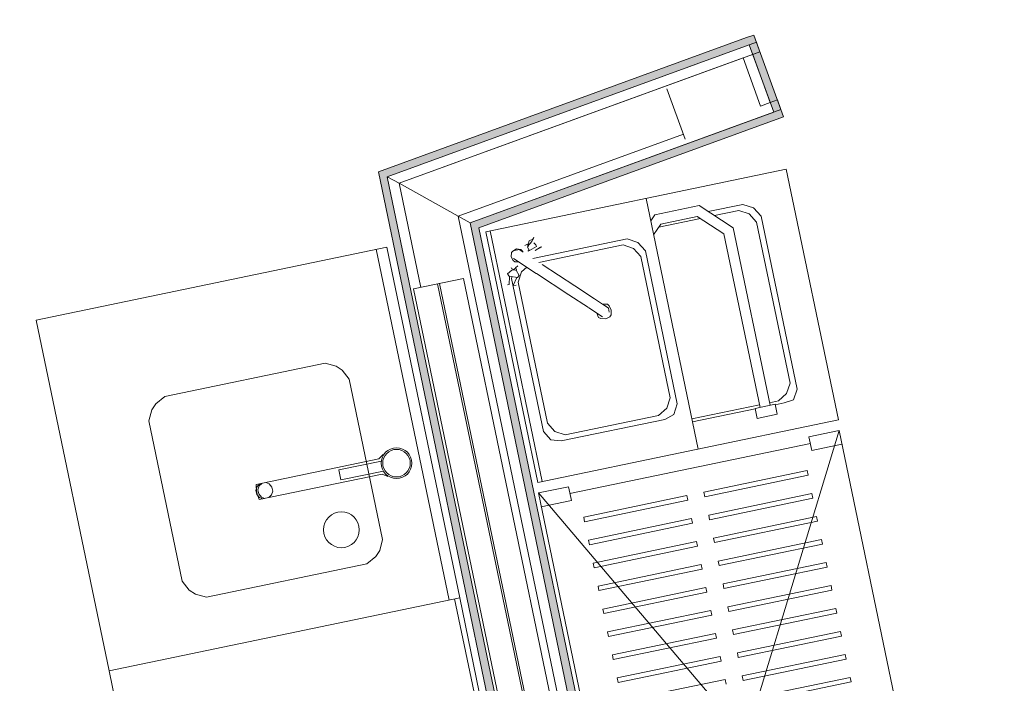
# Model space of a CAD drawing. Units: millimetres. Extents: x 0 to 84150, y 0 to 59010.
# Drawn here: x 52252 to 59949, y 27053 to 32237 of the extents above; entities that cross this region are included whole.
import ezdxf

# ---------------------------------------------------------------- set-up
doc = ezdxf.new("R2010")
doc.units = ezdxf.units.MM
doc.linetypes.add('AUSGEZOGEN', pattern=[0, 0])
doc.layers.get('0').update_dxf_attribs({"linetype": 'CONTINUOUS'})
for name, color, linetype, lineweight in [('10', 254, 'AUSGEZOGEN', 15), ('3', 5, 'AUSGEZOGEN', 15), ('5', 171, 'AUSGEZOGEN', 15)]:
    doc.layers.add(name, color=color, linetype=linetype, lineweight=lineweight)
doc.layers.add('47', color=216, linetype='AUSGEZOGEN')
doc.layers.add('71', color=176, linetype='AUSGEZOGEN')
doc.styles.get("Standard").update_dxf_attribs({"font": 'TXT.SHX'})

# ---------------------------------------------------------------- blocks, each defined once
blk = doc.blocks.new('_SWS_COLOR_BLOCK_2')
at = {"layer": '71', "color": 167}
blk.add_solid([(47175.2, 32244.7), (59949, 36638.5), (47031.8, 31937.2)], dxfattribs=at)
blk.add_attdef('', (0, 0), '', height=1)
blk = doc.blocks.new('_SWS_COLOR_BLOCK_9')
at = {"layer": '47', "color": 39}
for points in [[(55055.8, 31049.2), (57934.7, 32096.8), (57955.2, 32040.5)], [(55055.8, 31049.2), (57955.2, 32040.5), (55125.2, 31010.5)], [(55055.8, 31049.2), (57495.7, 19614), (57436.8, 19601.7)], [(55055.8, 31049.2), (55125.2, 31010.5), (57495.7, 19614)]]:
    blk.add_solid(points, dxfattribs=at)
blk.add_attdef('', (0, 0), '', height=1)
blk = doc.blocks.new('_SWS_COLOR_BLOCK_10')
at = {"layer": '47', "color": 39}
for points in [[(58146.8, 31514.2), (57934.7, 32096.8), (57991.2, 32117.3)], [(58146.8, 31514.2), (57991.2, 32117.3), (58223.7, 31478.3)], [(55772, 30650.2), (58146.8, 31514.2), (55841.3, 30611.5)], [(58146.8, 31514.2), (58223.7, 31478.3), (55841.3, 30611.5)], [(55772, 30650.2), (55841.3, 30611.5), (58090.3, 19799)], [(58090.3, 19799), (58043.8, 19728), (55772, 30650.2)]]:
    blk.add_solid(points, dxfattribs=at)
blk.add_attdef('', (0, 0), '', height=1)

msp = doc.modelspace()

# ---------------------------------------------------------------- linework, layer by layer
at = {"layer": '10', "linetype": 'AUSGEZOGEN'}
for p, q in [((57311.72, 31697.67), (57455.38, 31303.07)), ((58244.58, 31069.27), (55894.8, 30580.52)), ((58244.58, 31069.27), (58651.85, 29111.2)), ((57555.33, 28883.15), (57148, 30841.2)), ((57905.33, 30794.52), (57635.2, 30738.32)), ((57988.8, 30766.93), (57905.33, 30794.52)), ((57215.7, 30712.35), (57184.7, 30664.95)), ((57215.7, 30712.35), (57564.2, 30784.75)), ((57564.2, 30784.75), (57829.13, 30611.15)), ((57873.25, 30747), (57682.5, 30707.2)), ((57873.25, 30747), (57954.7, 30720.03)), ((58011.8, 30656.08), (57954.7, 30720.03)), ((58047.3, 30701.35), (57988.8, 30766.93)), ((57207.5, 30555.4), (57263.33, 30640.52)), ((57247.8, 30616.75), (57572.8, 30684.4)), ((57549.2, 30699.95), (57263.33, 30640.52)), ((57757.33, 30563.52), (57549.2, 30699.95)), ((58011.8, 30656.08), (58273.65, 29397.27)), ((58328.37, 29350.35), (58047.3, 30701.35)), ((56302.12, 28622.4), (55894.8, 30580.52)), ((55930.1, 30587.87), (56337.33, 28629.83)), ((57757.33, 30563.52), (58039.17, 29208.52)), ((58117.57, 29224.72), (57829.13, 30611.15)), ((56201.6, 30472.8), (56227.12, 30486.55)), ((56234.2, 30508.52), (56220.38, 30465.28)), ((56220.38, 30465.28), (56255.5, 30504.32)), ((56263.05, 30523.15), (56234.2, 30508.52)), ((56255.5, 30504.32), (56263.05, 30523.15)), ((56272.05, 30536.82), (56263.05, 30523.15)), ((57001.37, 30524.68), (56263.33, 30371.15)), ((56272.05, 30536.82), (56264.2, 30517.6)), ((56286.93, 30479.12), (56272.05, 30493.52)), ((57084.85, 30497.15), (57001.37, 30524.68)), ((57143.33, 30431.68), (57084.85, 30497.15)), ((55121.1, 30461), (52379.77, 29890.8)), ((55609.05, 27702.53), (55038.85, 30443.92)), ((55691.3, 27719.63), (55121.1, 30461)), ((56094.8, 30385.15), (56096.13, 30418.12)), ((56096.13, 30418.12), (56106.25, 30428.4)), ((56106.25, 30428.4), (56135.1, 30446.73)), ((56122.45, 30435.08), (56155.7, 30442.02)), ((56135.1, 30446.73), (56168.92, 30441.42)), ((56184.2, 30423.02), (56155.7, 30442.02)), ((56168.92, 30441.42), (56178.33, 30435.2)), ((56178.33, 30435.2), (56187.2, 30421.33)), ((56234.93, 30436.4), (56221.5, 30459.8)), ((56236.65, 30435.28), (56225.1, 30428.67)), ((56225.4, 30470.93), (56229.85, 30465.35)), ((56238.25, 30434.27), (56234.93, 30436.4)), ((56238.25, 30434.27), (56292.52, 30465.95)), ((56333.65, 30462.55), (56281.45, 30434.68)), ((56281.45, 30434.68), (56322.3, 30460.32)), ((56286.93, 30479.12), (56292.52, 30465.95)), ((56310.57, 30340.12), (56969.3, 30477.13)), ((56322.3, 30460.32), (56333.65, 30462.55)), ((57050.78, 30450.23), (56969.3, 30477.13)), ((57107.78, 30386.42), (57050.78, 30450.23)), ((57391.77, 29237.2), (57143.33, 30431.68)), ((56109.17, 30355.4), (56094.8, 30385.15)), ((56109.17, 30355.4), (56123.37, 30346.22)), ((56111.7, 30372.75), (56290.12, 30255.48)), ((56153.98, 30345), (56123.37, 30346.22)), ((57107.78, 30386.42), (57337.05, 29284.15)), ((56065.5, 30251.2), (56099.7, 30281.15)), ((56065.5, 30251.2), (56066.72, 30245.23)), ((56096.18, 30298.07), (56094.05, 30294.72)), ((56112.85, 30286.75), (56094.05, 30294.72)), ((56099.7, 30281.15), (56105.17, 30282.35)), ((56105.17, 30282.35), (56132, 30279.35)), ((56118.3, 30287.95), (56112.85, 30286.75)), ((56128.5, 30295.82), (56118.3, 30287.95)), ((56144.93, 30315.23), (56127.25, 30299.32)), ((56130.6, 30299.43), (56128.5, 30295.82)), ((56132, 30279.35), (56157.6, 30238.47)), ((56135.17, 30291.4), (56134.1, 30275.95)), ((56175.2, 30268.23), (56148.3, 30186.82)), ((56215.7, 30304.32), (56175.2, 30268.23)), ((56290.97, 30255.23), (56545.52, 30088.4)), ((56590.5, 30156.93), (56335.97, 30323.83)), ((55722.33, 30215.55), (55330.73, 30134.03)), ((56593.3, 25085.35), (55534.32, 30176.42)), ((56781.3, 25124.52), (55722.33, 30215.55)), ((56077.78, 30233.32), (56066.72, 30245.23)), ((56081.1, 30231.2), (56077.3, 30167.07)), ((56143.45, 30224.12), (56077.78, 30233.32)), ((56102.9, 30229.75), (56097.73, 30214.12)), ((56097.73, 30214.12), (56346.13, 29019.83)), ((56110.78, 30159.27), (56137.92, 30223)), ((56157.6, 30238.47), (56143.45, 30224.12)), ((56377.57, 29084.6), (56148.3, 30186.82)), ((55330.73, 30134.03), (56389.65, 25043)), ((55518.65, 30173.23), (56577.65, 25082.15)), ((56066.32, 30164.72), (56077.3, 30167.07)), ((56132.7, 30163.87), (56110.78, 30159.27)), ((56744.25, 30056.13), (56590.5, 30156.93)), ((56545.57, 30088), (56699.3, 29987.55)), ((56853.52, 29984.52), (56744.7, 30055.88)), ((56699.72, 29987.27), (56808.12, 29915.75)), ((56762.7, 29944), (56762.7, 29945.75)), ((56777.8, 29910.35), (56762.7, 29944)), ((56807.92, 30014.32), (56809.17, 30014.92)), ((56809.17, 30014.92), (56846.18, 30014.4)), ((56853.52, 29984.52), (56825.1, 30003.15)), ((56846.18, 30014.4), (56861.05, 30001.15)), ((56860.45, 29951.22), (56853.52, 29984.52)), ((56861.05, 30001.15), (56876.25, 29967.53)), ((56876.25, 29967.53), (56875.73, 29930.6)), ((52379.77, 29890.8), (52949.98, 27149.52)), ((56795.92, 29901.8), (56777.8, 29910.35)), ((56832.8, 29901.33), (56795.92, 29901.8)), ((56866.45, 29916.55), (56832.8, 29901.33)), ((56875.73, 29930.6), (56866.45, 29916.55)), ((53385.73, 29292.6), (54638.9, 29553.27)), ((54638.9, 29553.27), (54725.38, 29530.4)), ((54725.38, 29530.4), (54772.73, 29499.43)), ((54772.73, 29499.43), (54828.12, 29429.2)), ((54828.12, 29429.2), (55088.77, 28176.13)), ((58246.8, 29315.88), (58273.65, 29397.27)), ((58300.8, 29267), (58328.37, 29350.35)), ((53315.5, 29237.15), (53385.73, 29292.6)), ((57310.2, 29202.82), (57337.05, 29284.15)), ((58182.8, 29258.83), (58113.4, 29244.4)), ((58246.8, 29315.88), (58182.8, 29258.83)), ((58227.92, 29243.67), (58300.8, 29267)), ((53261.6, 29103.47), (53284.5, 29189.95)), ((53284.5, 29189.95), (53315.5, 29237.15)), ((57310.2, 29202.82), (57246.25, 29145.73)), ((57391.77, 29237.2), (57364.2, 29153.87)), ((57506.45, 29118.07), (58035.17, 29228.12)), ((57511.32, 29094.55), (58000.8, 29196.48)), ((58000.05, 29200.35), (58156.77, 29232.93)), ((58016.3, 29122.02), (58000.05, 29200.35)), ((58172.97, 29154.55), (58156.77, 29232.93)), ((58157.5, 29228.95), (58227.92, 29243.67)), ((53522.38, 27850.32), (53261.6, 29103.47)), ((56302.12, 28622.4), (58651.85, 29111.2)), ((56484.1, 28946.28), (57294.65, 29114.83)), ((57246.25, 29145.73), (56516.1, 28993.8)), ((57294.65, 29114.83), (57364.2, 29153.87)), ((58172.97, 29154.55), (58016.3, 29122.02)), ((56346.13, 29019.83), (56404.7, 28954.32)), ((56377.57, 29084.6), (56434.7, 29020.62)), ((56434.7, 29020.62), (56516.1, 28993.8)), ((57203, 24231.75), (58656.72, 29028.23)), ((58656.72, 29028.23), (58421.72, 28979.35)), ((59552.73, 24720.52), (58656.72, 29028.23)), ((56404.7, 28954.32), (56484.1, 28946.28)), ((58444.13, 28871.62), (58421.72, 28979.35)), ((58432.9, 28925.55), (56553.18, 28534.52)), ((58679.13, 28920.48), (58444.13, 28871.62)), ((55060, 28805.28), (54100.65, 28605.68)), ((55079.8, 28788.95), (54746.93, 28719.68)), ((55093.52, 28840.82), (55060, 28805.28)), ((54746.93, 28719.68), (54763.2, 28641.33)), ((58407.5, 28714.23), (57600.7, 28546.4)), ((58414.85, 28678.4), (58407.5, 28714.23)), ((54125, 28488.27), (55084.5, 28687.8)), ((54763.2, 28641.33), (55096.1, 28710.6)), ((55129.38, 28668.47), (55084.5, 28687.8)), ((58414.85, 28678.4), (57608.2, 28510.52)), ((54097.78, 28560.15), (54107.78, 28590.93)), ((54104.32, 28528.83), (54097.78, 28560.15)), ((54100.65, 28605.68), (54099.93, 28589.15)), ((54101.72, 28560.95), (54099.93, 28589.15)), ((54108.25, 28529.68), (54101.72, 28560.95)), ((54107.78, 28590.93), (54128, 28611.42)), ((54113.5, 28563.35), (54123.45, 28594.15)), ((54119.98, 28532.15), (54113.5, 28563.35)), ((54123.45, 28594.15), (54143.65, 28614.72)), ((54175, 28621.2), (54201.77, 28610.4)), ((54201.77, 28610.4), (54223.12, 28586.2)), ((54223.12, 28586.2), (54229.65, 28554.95)), ((56306.98, 28539.55), (56541.98, 28588.43)), ((56541.98, 28588.43), (56564.38, 28480.73)), ((54125.78, 28504.72), (54104.32, 28528.83)), ((54117.85, 28503.07), (54108.25, 28529.68)), ((54125, 28488.27), (54117.85, 28503.07)), ((54141.37, 28507.87), (54119.98, 28532.15)), ((54152.45, 28493.95), (54125.78, 28504.72)), ((54168.12, 28497.22), (54141.37, 28507.87)), ((54219.65, 28524.23), (54199.45, 28503.67)), ((54229.65, 28554.95), (54219.65, 28524.23)), ((56306.98, 28539.55), (57203, 24231.75)), ((56306.98, 28539.55), (59552.73, 24720.52)), ((56564.38, 28480.73), (56329.4, 28431.8)), ((57467.52, 28518.72), (56660.78, 28351)), ((56668.25, 28315.12), (57474.98, 28482.82)), ((57474.98, 28482.82), (57467.52, 28518.72)), ((57608.2, 28510.52), (57600.7, 28546.4)), ((58444.72, 28534.8), (57638.05, 28366.93)), ((58452.25, 28498.83), (57645.5, 28331.08)), ((58452.25, 28498.83), (58444.72, 28534.8)), ((56660.78, 28351), (56668.25, 28315.12)), ((57504.9, 28339.27), (56698.12, 28171.53)), ((57512.38, 28303.32), (57504.9, 28339.27)), ((57645.5, 28331.08), (57638.05, 28366.93)), ((58482.1, 28355.23), (57675.38, 28187.47)), ((58489.6, 28319.27), (58482.1, 28355.23)), ((56705.6, 28135.52), (57512.38, 28303.32)), ((58489.6, 28319.27), (57682.85, 28151.53)), ((55088.77, 28176.13), (55065.9, 28089.63)), ((57682.85, 28151.53), (57675.38, 28187.47)), ((58519.5, 28175.68), (57712.73, 28007.93)), ((58526.9, 28139.88), (58519.5, 28175.68)), ((56698.12, 28171.53), (56705.6, 28135.52)), ((57542.25, 28159.72), (56735.5, 27991.93)), ((56743, 27956), (57549.72, 28123.83)), ((57549.72, 28123.83), (57542.25, 28159.72)), ((58526.9, 28139.88), (57720.17, 27972.13)), ((55034.9, 28042.27), (54964.72, 27986.82)), ((55065.9, 28089.63), (55034.9, 28042.27)), ((54964.72, 27986.82), (53711.53, 27726.15)), ((56735.5, 27991.93), (56743, 27956)), ((57579.58, 27980.28), (56772.78, 27812.53)), ((56780.3, 27776.62), (57587, 27944.35)), ((57587, 27944.35), (57579.58, 27980.28)), ((57720.17, 27972.13), (57712.73, 28007.93)), ((58556.77, 27996.33), (57750.05, 27828.52)), ((58564.25, 27960.28), (57757.52, 27792.6)), ((58564.25, 27960.28), (58556.77, 27996.33)), ((53577.73, 27780.12), (53522.38, 27850.32)), ((56772.78, 27812.53), (56780.3, 27776.62)), ((57616.85, 27800.75), (56810.12, 27633.02)), ((57624.32, 27764.83), (57616.85, 27800.75)), ((57757.52, 27792.6), (57750.05, 27828.52)), ((58594.17, 27816.8), (57787.33, 27648.95)), ((58601.58, 27780.93), (58594.17, 27816.8)), ((52949.98, 27149.52), (55691.3, 27719.63)), ((52949.98, 27149.52), (55691.3, 27719.63)), ((53625.1, 27749.07), (53577.73, 27780.12)), ((53711.53, 27726.15), (53625.1, 27749.07)), ((55652.12, 27711.48), (56751.8, 22424.68)), ((56791, 22432.82), (55691.3, 27719.63)), ((56817.65, 27597.07), (57624.32, 27764.83)), ((58601.58, 27780.93), (57794.85, 27613.07)), ((57794.85, 27613.07), (57787.33, 27648.95)), ((58631.45, 27637.33), (57824.72, 27469.48)), ((58638.92, 27601.42), (58631.45, 27637.33)), ((56810.12, 27633.02), (56817.65, 27597.07)), ((57654.2, 27621.35), (56847.5, 27453.52)), ((56854.98, 27417.62), (57661.65, 27585.43)), ((57661.65, 27585.43), (57654.2, 27621.35)), ((58638.92, 27601.42), (57832.12, 27433.6)), ((56847.5, 27453.52), (56854.98, 27417.62)), ((57691.58, 27441.82), (56884.85, 27274.03)), ((56892.3, 27238.07), (57699, 27405.88)), ((57699, 27405.88), (57691.58, 27441.82)), ((57832.12, 27433.6), (57824.72, 27469.48)), ((58668.77, 27457.8), (57862.05, 27289.95)), ((58676.25, 27421.82), (57869.58, 27254.07)), ((58676.25, 27421.82), (58668.77, 27457.8)), ((56884.85, 27274.03), (56892.3, 27238.07)), ((57728.9, 27262.27), (56922.2, 27094.52)), ((57736.37, 27226.4), (57728.9, 27262.27)), ((57869.58, 27254.07), (57862.05, 27289.95)), ((58706.13, 27278.27), (57899.4, 27110.48)), ((58713.58, 27242.42), (58706.13, 27278.27)), ((56929.65, 27058.55), (57736.37, 27226.4)), ((58713.58, 27242.42), (57906.8, 27074.63)), ((52949.98, 27149.52), (54049.65, 21862.67)), ((56922.2, 27094.52), (56929.65, 27058.55)), ((57906.8, 27074.63), (57899.4, 27110.48)), ((58743.45, 27098.83), (57936.7, 26931.02)), ((58750.9, 27062.87), (58743.45, 27098.83)), ((57766.2, 27082.87), (56959.45, 26915.08)), ((57773.65, 27046.93), (57766.2, 27082.87)), ((58750.9, 27062.87), (57944.17, 26895.08))]:
    msp.add_line(p, q, dxfattribs=at)
for centre, radius in [((55197.57, 28772.55), 120), ((55197.57, 28772.55), 108), ((54766.53, 28252.02), 140)]:
    msp.add_circle(centre, radius, dxfattribs=at)
at = {"layer": '3', "linetype": 'AUSGEZOGEN'}
for p, q in [((57934.7, 32096.88), (57991.1, 32117.4)), ((58223.65, 31478.4), (57991.1, 32117.4)), ((55055.78, 31049.2), (57934.7, 32096.88)), ((55125.1, 31010.55), (58011.6, 32061)), ((57955.2, 32040.48), (55125.1, 31010.55)), ((57955.2, 32040.48), (58146.77, 31514.23)), ((58011.6, 32061), (58038.98, 31985.82)), ((58038.98, 31985.82), (57982.57, 31965.32)), ((57982.57, 31965.32), (58119.4, 31589.43)), ((55217.5, 30959.07), (57907.4, 31937.95)), ((57907.4, 31937.95), (55217.5, 30959.07)), ((57907.4, 31937.95), (58044.2, 31562.07)), ((58044.2, 31562.07), (57907.4, 31937.95)), ((58119.4, 31589.43), (58175.78, 31609.95)), ((58175.78, 31609.95), (58203.12, 31534.75)), ((58203.12, 31534.75), (55772.05, 30650.12)), ((55772.05, 30650.12), (58146.77, 31514.23)), ((58223.65, 31478.4), (55841.37, 30611.48)), ((57440.92, 31342.55), (55679.6, 30701.6)), ((55679.6, 30701.6), (57440.92, 31342.55)), ((57424.6, 19660.53), (55055.78, 31049.2)), ((57495.57, 19613.95), (55125.1, 31010.55)), ((55125.1, 31010.55), (57495.6, 19613.92)), ((55217.5, 30959.07), (55386.65, 30145.8)), ((55217.5, 30959.07), (55386.65, 30145.8)), ((57981.85, 19633.35), (55679.6, 30701.6)), ((57981.85, 19633.35), (55679.6, 30701.6)), ((55772.05, 30650.12), (58043.85, 19727.95)), ((58043.85, 19727.95), (55772.05, 30650.12)), ((55841.37, 30611.48), (58090.4, 19798.92))]:
    msp.add_line(p, q, dxfattribs=at)
at = {"layer": '5', "linetype": 'AUSGEZOGEN'}
for p, q in [((58011.6, 32061), (55125.1, 31010.55)), ((58011.6, 32061), (58038.98, 31985.82)), ((58038.98, 31985.82), (55217.5, 30959.07)), ((57907.4, 31937.95), (57982.57, 31965.32)), ((57982.57, 31965.32), (58119.4, 31589.43)), ((57907.4, 31937.95), (55217.5, 30959.07)), ((57907.4, 31937.95), (58044.2, 31562.07)), ((58044.2, 31562.07), (57907.4, 31937.95)), ((58119.4, 31589.43), (58044.2, 31562.07)), ((58175.78, 31609.95), (58203.12, 31534.75)), ((55772.05, 30650.12), (58203.12, 31534.75)), ((57440.92, 31342.55), (55679.6, 30701.6)), ((55679.6, 30701.6), (57440.92, 31342.55)), ((55125.1, 31010.55), (55217.5, 30959.07)), ((57495.57, 19613.95), (55125.1, 31010.55)), ((55125.1, 31010.55), (55217.5, 30959.07)), ((55217.5, 30959.07), (55679.6, 30701.6)), ((55217.5, 30959.07), (55386.65, 30145.8)), ((55217.5, 30959.07), (55679.6, 30701.6)), ((55217.5, 30959.07), (55386.65, 30145.8)), ((55679.6, 30701.6), (57981.85, 19633.35)), ((55679.6, 30701.6), (55772.05, 30650.12)), ((57981.85, 19633.35), (55679.6, 30701.6)), ((55772.05, 30650.12), (55679.6, 30701.6)), ((55772.05, 30650.12), (58043.85, 19727.95))]:
    msp.add_line(p, q, dxfattribs=at)

# ---------------------------------------------------------------- block references
for name in ['_SWS_COLOR_BLOCK_2', '_SWS_COLOR_BLOCK_10', '_SWS_COLOR_BLOCK_9']:
    msp.add_blockref(name, (0, 0))

doc.saveas('drawing.dxf')
